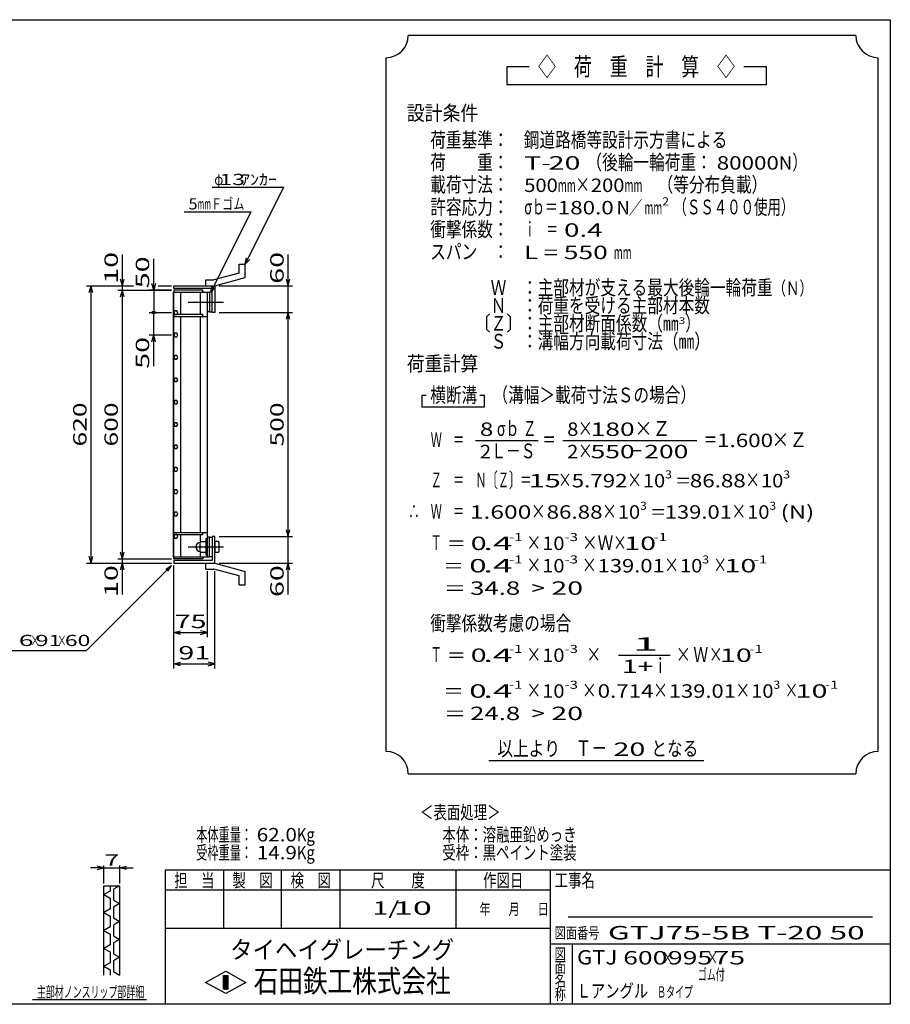
# Model space of a CAD drawing. Units: millimetres. Extents: x -182 to 173, y -128 to 105.
# Drawn here: x -21 to 173, y -115 to 105 of the extents above; entities that cross this region are included whole.
import ezdxf
from ezdxf.enums import TextEntityAlignment as Align

# ---------------------------------------------------------------- set-up
doc = ezdxf.new("R2010")
doc.units = ezdxf.units.MM
doc.header["$LTSCALE"] = 0.25
doc.linetypes.add('CENTER', pattern=[50.8, 31.75, -6.35, 6.35, -6.35])
for name, color, linetype in [('16', 7, 'Continuous'), ('19', 7, 'Continuous'), ('22', 7, 'Continuous'), ('24', 7, 'Continuous'), ('32', 7, 'Continuous')]:
    doc.layers.add(name, color=color, linetype=linetype)
doc.styles.add('dcStyle0', font='txt.shx', dxfattribs={"bigfont": 'bigfont'})

msp = doc.modelspace()

# ---------------------------------------------------------------- linework, layer by layer
at = {"color": 150, "linetype": 'Continuous', "lineweight": 25}
for p, q in [((-172.9, 105.35), (173.1, 105.35)), ((173.1, 105.35), (173.1, -114.65)), ((173.1, -84.65), (11.1, -84.65)), ((11.1, -84.65), (11.1, -114.65)), ((24.1, -84.65), (24.1, -97.65)), ((37.1, -97.65), (37.1, -84.65)), ((50.1, -84.65), (50.1, -97.65)), ((76.1, -97.65), (76.1, -84.65)), ((97.1, -84.65), (97.1, -114.65)), ((97.1, -89.15), (11.1, -89.15)), ((169.1, -95.15), (101.1, -95.15)), ((11.1, -97.65), (97.1, -97.65)), ((97.1, -101.15), (173.1, -101.15)), ((102.1, -114.65), (102.1, -101.15)), ((20.1, -109.75), (24.6, -107.25)), ((24.6, -107.25), (29.1, -109.75)), ((24.6, -112.25), (20.1, -109.75)), ((24.1, -108.25), (25.1, -108.25)), ((24.1, -111.25), (24.1, -108.25)), ((24.1, -108.25), (24.3, -108.25)), ((24.3, -108.25), (24.3, -111.25)), ((24.5, -111.25), (24.5, -108.25)), ((24.5, -108.25), (24.7, -108.25)), ((29.1, -109.75), (24.6, -112.25)), ((24.7, -108.25), (24.7, -111.25)), ((24.9, -111.25), (24.9, -108.25)), ((24.9, -108.25), (25.1, -108.25)), ((25.1, -108.25), (25.1, -111.25)), ((25.1, -108.25), (25.1, -111.25)), ((25.1, -111.25), (24.1, -111.25)), ((24.3, -111.25), (24.5, -111.25)), ((24.7, -111.25), (24.9, -111.25)), ((173.1, -114.65), (-172.9, -114.65))]:
    msp.add_line(p, q, dxfattribs=at)
at = {"layer": '16', "color": 3, "linetype": 'Continuous', "lineweight": 25}
for p, q in [((12.93, -14.65), (12.93, 44.45)), ((12.93, 44.45), (13, 44.45)), ((19.5, 44.9), (13, 44.9)), ((13, 44.9), (13, 44.45)), ((13, 44.45), (19.5, 44.45)), ((13, -14.65), (13, 44.45)), ((13, 44.45), (20.5, 44.45)), ((14.55, 39.45), (14.55, 44.45)), ((18.95, 39.45), (18.95, 44.45)), ((19.5, 44.45), (19.5, 44.9)), ((20.5, -14.65), (20.5, 44.45)), ((20.5, 44.45), (20.95, 44.45)), ((20.95, 44.45), (20.95, 40.05)), ((21.55, 44.45), (20.95, 44.45)), ((21.55, 40.05), (21.55, 44.45)), ((13.22, 40.29), (13, 39.9)), ((13, 39.9), (13.23, 39.51)), ((13.67, 40.29), (13.22, 40.29)), ((13.9, 39.9), (13.67, 40.29)), ((13.68, 39.51), (13.9, 39.9)), ((20.95, 40.05), (20.5, 40.05)), ((20.95, 40.05), (21.55, 40.05)), ((13, 39.45), (13, 39)), ((19.5, 39.45), (13, 39.45)), ((13, 39), (20.5, 39)), ((13.23, 39.51), (13.68, 39.51)), ((14.55, -9.2), (14.55, 39)), ((18.95, -9.2), (18.95, 39)), ((19.5, 39), (19.5, 39.45)), ((13.22, 35.29), (13, 34.9)), ((13.67, 35.29), (13.22, 35.29)), ((13.9, 34.9), (13.67, 35.29)), ((13, 34.9), (13.23, 34.51)), ((13.23, 34.51), (13.68, 34.51)), ((13.68, 34.51), (13.9, 34.9)), ((13.22, 30.29), (13, 29.9)), ((13, 29.9), (13.23, 29.51)), ((13.67, 30.29), (13.22, 30.29)), ((13.23, 29.51), (13.68, 29.51)), ((13.9, 29.9), (13.67, 30.29)), ((13.68, 29.51), (13.9, 29.9)), ((13.22, 25.29), (13, 24.9)), ((13, 24.9), (13.23, 24.51)), ((13.67, 25.29), (13.22, 25.29)), ((13.23, 24.51), (13.68, 24.51)), ((13.9, 24.9), (13.67, 25.29)), ((13.68, 24.51), (13.9, 24.9)), ((13.22, 20.29), (13, 19.9)), ((13, 19.9), (13.23, 19.51)), ((13.67, 20.29), (13.22, 20.29)), ((13.9, 19.9), (13.67, 20.29)), ((13.68, 19.51), (13.9, 19.9)), ((13.23, 19.51), (13.68, 19.51)), ((13.22, 15.29), (13, 14.9)), ((13, 14.9), (13.23, 14.51)), ((13.67, 15.29), (13.22, 15.29)), ((13.23, 14.51), (13.68, 14.51)), ((13.9, 14.9), (13.67, 15.29)), ((13.68, 14.51), (13.9, 14.9)), ((13.22, 10.29), (13, 9.9)), ((13, 9.9), (13.23, 9.51)), ((13.67, 10.29), (13.22, 10.29)), ((13.23, 9.51), (13.68, 9.51)), ((13.9, 9.9), (13.67, 10.29)), ((13.68, 9.51), (13.9, 9.9)), ((13.22, 5.29), (13, 4.9)), ((13, 4.9), (13.23, 4.51)), ((13.67, 5.29), (13.22, 5.29)), ((13.23, 4.51), (13.68, 4.51)), ((13.9, 4.9), (13.67, 5.29)), ((13.68, 4.51), (13.9, 4.9)), ((13.22, 0.29), (13, -0.1)), ((13.67, 0.29), (13.22, 0.29)), ((13.9, -0.1), (13.67, 0.29)), ((13, -0.1), (13.23, -0.49)), ((13.23, -0.49), (13.68, -0.49)), ((13.68, -0.49), (13.9, -0.1)), ((13.22, -4.71), (13, -5.1)), ((13, -5.1), (13.23, -5.49)), ((13.67, -4.71), (13.22, -4.71)), ((13.23, -5.49), (13.68, -5.49)), ((13.9, -5.1), (13.67, -4.71)), ((13.68, -5.49), (13.9, -5.1)), ((13, -9.65), (13, -9.2)), ((13, -9.2), (20.5, -9.2)), ((13, -9.65), (19.5, -9.65)), ((13.22, -9.71), (13, -10.1)), ((13, -10.1), (13.23, -10.49)), ((13.67, -9.71), (13.22, -9.71)), ((13.23, -10.49), (13.68, -10.49)), ((13.9, -10.1), (13.67, -9.71)), ((13.68, -10.49), (13.9, -10.1)), ((14.55, -14.65), (14.55, -9.65)), ((18.95, -11.15), (18.95, -9.65)), ((19.5, -9.65), (19.5, -9.2)), ((20.2, -14.3), (20.2, -10.6)), ((20.2, -10.6), (20.5, -10.6)), ((20.95, -10.25), (20.5, -10.25)), ((20.5, -14.3), (20.5, -10.6)), ((20.95, -14.65), (20.95, -10.25)), ((20.95, -10.25), (21.55, -10.25)), ((21.55, -10.25), (21.55, -14.65)), ((19.1, -11.25), (18.9, -11.45)), ((18.9, -13.45), (18.9, -11.45)), ((19.1, -12.45), (18.9, -12.25)), ((19.1, -12.45), (18.9, -12.65)), ((19.1, -11.25), (20, -11.25)), ((19.1, -12.45), (20, -12.45)), ((20.2, -11.45), (20, -11.25)), ((20, -12.45), (20.2, -12.25)), ((20.2, -12.65), (20, -12.45)), ((12.93, -14.65), (13, -14.65)), ((13, -14.65), (19.5, -14.65)), ((13, -15.1), (13, -14.65)), ((13, -14.65), (20.5, -14.65)), ((19.5, -15.1), (13, -15.1)), ((18.9, -13.45), (19.1, -13.65)), ((18.95, -14.65), (18.95, -13.75)), ((19.1, -13.65), (20, -13.65)), ((19.5, -14.65), (19.5, -15.1)), ((20, -13.65), (20.2, -13.45)), ((20.2, -14.3), (20.5, -14.3)), ((20.5, -14.65), (20.95, -14.65)), ((21.55, -14.65), (20.95, -14.65))]:
    msp.add_line(p, q, dxfattribs=at)
at = {"layer": '16', "color": 3, "linetype": 'CENTER', "lineweight": 25}
for p, q in [((16.2, 42.25), (24.3, 42.25)), ((16.2, -12.45), (24.3, -12.45))]:
    msp.add_line(p, q, dxfattribs=at)
at = {"layer": '16', "color": 3, "linetype": 'Continuous', "lineweight": 25}
msp.add_arc((18.9, -12.45), 1, 90, 270, dxfattribs=at)
at = {"layer": '19', "color": 6, "linetype": 'Continuous', "lineweight": 25}
for p, q in [((27.61, 50.71), (28.91, 50.71)), ((27.61, 48.71), (27.61, 50.71)), ((28.91, 47.71), (28.91, 50.71)), ((27.61, 48.71), (21.98, 47.2)), ((20.15, 47.2), (21.98, 47.2)), ((20.15, 45.9), (20.15, 47.2)), ((22.15, 45.9), (28.91, 47.71)), ((13, 45.3), (13, 45.9)), ((13, 45.9), (22.15, 45.9)), ((21.55, 45.3), (13, 45.3)), ((20.15, 45.9), (22.15, 45.9)), ((21.55, 39.9), (21.55, 45.3)), ((22.15, 45.9), (22.15, 39.9)), ((22.15, 39.9), (21.55, 39.9)), ((22.15, -10.1), (21.55, -10.1)), ((21.55, -10.1), (21.55, -15.5)), ((22.15, -16.1), (22.15, -10.1)), ((22.95, -11.25), (22.15, -11.25)), ((22.15, -11.25), (22.15, -13.65)), ((22.15, -12.45), (22.95, -12.45)), ((23.15, -11.45), (22.95, -11.25)), ((23.15, -12.25), (22.95, -12.45)), ((22.95, -12.45), (23.15, -12.65)), ((23.15, -13.45), (23.15, -11.45)), ((22.15, -13.65), (22.95, -13.65)), ((22.95, -13.65), (23.15, -13.45)), ((13, -15.5), (13, -16.1)), ((21.55, -15.5), (13, -15.5)), ((13, -16.1), (22.15, -16.1)), ((20.15, -16.1), (22.15, -16.1)), ((20.15, -17.4), (20.15, -16.1)), ((20.15, -17.4), (21.98, -17.4)), ((27.61, -18.91), (21.98, -17.4)), ((22.15, -16.1), (28.91, -17.91)), ((27.61, -20.91), (27.61, -18.91)), ((28.91, -20.91), (28.91, -17.91)), ((27.61, -20.91), (28.91, -20.91))]:
    msp.add_line(p, q, dxfattribs=at)
at = {"layer": '22', "color": 4, "linetype": 'Continuous', "lineweight": 25}
for p, q in [((21.55, 67.9), (37.55, 67.9)), ((28.95, 50.7), (37.55, 67.9)), ((15.3, 62.45), (30.3, 62.45)), ((21.3, 44.45), (30.3, 62.45)), ((1.5, 45.9), (1.5, 52.9)), ((38.55, 45.9), (38.55, 52.9)), ((8.5, 44.9), (8.5, 51.9)), ((28.95, 50.7), (29.25, 52.16)), ((28.95, 50.7), (29.95, 51.8)), ((1.5, 45.9), (1.1, 47.4)), ((1.5, 45.9), (1.9, 47.4)), ((8.5, 44.9), (8.1, 46.4)), ((8.9, 46.4), (8.5, 44.9)), ((38.55, 45.9), (38.15, 47.4)), ((38.55, 45.9), (38.95, 47.4)), ((-6.5, 45.9), (4, 45.9)), ((-5.9, 44.4), (-5.5, 45.9)), ((-5.1, 44.4), (-5.5, 45.9)), ((-5.5, -16.1), (-5.5, 45.9)), ((0.5, 45.9), (4, 45.9)), ((0.5, 44.9), (12.5, 44.9)), ((1.1, 43.4), (1.5, 44.9)), ((1.5, 44.9), (1.5, 45.9)), ((1.9, 43.4), (1.5, 44.9)), ((1.5, -15.1), (1.5, 44.9)), ((12.5, 44.9), (7.5, 44.9)), ((8.5, 44.9), (8.5, 39.9)), ((9.5, 45.9), (12.5, 45.9)), ((9.5, 45.9), (12.5, 45.9)), ((21.3, 44.45), (21.6, 45.91)), ((21.3, 44.45), (22.3, 45.55)), ((23.15, 45.9), (39.55, 45.9)), ((38.55, 39.9), (38.55, 45.9)), ((7.5, 39.9), (12.5, 39.9)), ((8.5, 34.9), (8.5, 39.9)), ((23.15, 39.9), (39.55, 39.9)), ((38.15, 38.4), (38.55, 39.9)), ((38.95, 38.4), (38.55, 39.9)), ((38.55, -10.1), (38.55, 39.9)), ((7.5, 34.9), (12.5, 34.9)), ((8.1, 33.4), (8.5, 34.9)), ((8.9, 33.4), (8.5, 34.9)), ((8.5, 27.9), (8.5, 34.9)), ((38.55, -10.1), (38.15, -8.6)), ((38.55, -10.1), (38.95, -8.6)), ((23.15, -10.1), (39.55, -10.1)), ((38.55, -16.1), (38.55, -10.1)), ((-5.5, -16.1), (-5.9, -14.6)), ((-5.5, -16.1), (-5.1, -14.6)), ((0.5, -15.1), (12.5, -15.1)), ((1.5, -15.1), (1.1, -13.6)), ((1.5, -15.1), (1.9, -13.6)), ((1.5, -16.1), (1.5, -15.1)), ((-6.5, -16.1), (12.5, -16.1)), ((-6.5, -35.6), (12.5, -16.6)), ((0.5, -16.1), (12.5, -16.1)), ((1.1, -17.6), (1.5, -16.1)), ((1.9, -17.6), (1.5, -16.1)), ((1.5, -23.1), (1.5, -16.1)), ((11.2, -17.4), (12.5, -16.6)), ((11.7, -17.9), (12.5, -16.6)), ((13, -32.6), (13, -16.6)), ((13, -39.6), (13, -16.6)), ((23.15, -16.1), (39.55, -16.1)), ((38.15, -17.6), (38.55, -16.1)), ((38.95, -17.6), (38.55, -16.1)), ((38.55, -23.1), (38.55, -16.1)), ((20.5, -32.6), (20.5, -17.9)), ((22.15, -39.6), (22.15, -17.9)), ((13, -31.6), (14.5, -31.2)), ((14.5, -32), (13, -31.6)), ((13, -31.6), (20.5, -31.6)), ((20.5, -31.6), (19, -31.2)), ((19, -32), (20.5, -31.6)), ((-26.5, -35.6), (-6.5, -35.6)), ((13, -38.6), (14.5, -38.2)), ((14.5, -39), (13, -38.6)), ((13, -38.6), (22.15, -38.6)), ((22.15, -38.6), (20.65, -38.2)), ((20.65, -39), (22.15, -38.6))]:
    msp.add_line(p, q, dxfattribs=at)
msp.add_circle((8.5, 39.9), 0.3, dxfattribs=at)
at = {"layer": '24', "color": 4, "linetype": 'Continuous', "lineweight": 25}
for p, q in [((165.4, 101.85), (65.4, 101.85)), ((60.4, 96.85), (60.4, -58.15)), ((170.4, -58.15), (170.4, 96.85)), ((92.4, 94.85), (87.4, 94.85)), ((87.4, 94.85), (87.4, 90.85)), ((145.4, 94.85), (140.4, 94.85)), ((145.4, 90.85), (145.4, 94.85)), ((87.4, 90.85), (145.4, 90.85)), ((69.4, 21.35), (68.4, 21.35)), ((68.4, 21.35), (68.4, 18.85)), ((82.4, 21.35), (81.4, 21.35)), ((82.4, 18.85), (82.4, 21.35)), ((68.4, 18.85), (82.4, 18.85)), ((80.4, 11.35), (94.4, 11.35)), ((99.9, 11.35), (129.9, 11.35)), ((112.4, -36.65), (123.9, -36.65)), ((83.4, -60.15), (131.4, -60.15)), ((65.4, -63.15), (165.4, -63.15))]:
    msp.add_line(p, q, dxfattribs=at)
for centre, start, end in [((60.4, 101.85), 270, 0), ((170.4, 101.85), 180, 270), ((60.4, -63.15), 0, 90), ((170.4, -63.15), 90, 180)]:
    msp.add_arc(centre, 5, start, end, dxfattribs=at)
at = {"layer": '32', "color": 4, "linetype": 'Continuous', "lineweight": 25}
for p, q in [((-2.6, -84.15), (-5.6, -84.15)), ((-2.6, -84.15), (-4.1, -83.75)), ((-4.1, -84.55), (-2.6, -84.15)), ((-2.6, -87.65), (-2.6, -83.65)), ((-2.6, -84.15), (0.9, -84.15)), ((0.9, -83.65), (0.9, -87.65)), ((0.9, -84.15), (2.4, -83.75)), ((2.4, -84.55), (0.9, -84.15)), ((0.9, -84.15), (3.9, -84.15)), ((-2.6, -88.15), (0.9, -88.15)), ((-2.6, -108.15), (-2.6, -88.15)), ((-1.2, -89.35), (-2.6, -90.15)), ((-2.6, -90.15), (-1.2, -90.95)), ((-1.2, -88.15), (-1.2, -89.35)), ((0.9, -88.15), (-0.5, -88.95)), ((-0.5, -88.95), (-0.5, -91.35)), ((0.9, -88.15), (0.9, -108.15)), ((-1.2, -90.95), (-1.2, -93.35)), ((-0.5, -91.35), (0.9, -92.15)), ((0.9, -92.15), (-0.5, -92.95)), ((-1.2, -93.35), (-2.6, -94.15)), ((-2.6, -94.15), (-1.2, -94.95)), ((-0.5, -92.95), (-0.5, -95.35)), ((-1.2, -94.95), (-1.2, -97.35)), ((-0.5, -95.35), (0.9, -96.15)), ((0.9, -96.15), (-0.5, -96.95)), ((-1.2, -97.35), (-2.6, -98.15)), ((-2.6, -98.15), (-1.2, -98.95)), ((-1.2, -98.95), (-1.2, -101.35)), ((-0.5, -96.95), (-0.5, -99.35)), ((-0.5, -99.35), (0.9, -100.15)), ((0.9, -100.15), (-0.5, -100.95)), ((-0.5, -100.95), (-0.5, -103.35)), ((-1.2, -101.35), (-2.6, -102.15)), ((-2.6, -102.15), (-1.2, -102.95)), ((-1.2, -102.95), (-1.2, -105.35)), ((-0.5, -103.35), (0.9, -104.15)), ((-1.2, -105.35), (-2.6, -106.15)), ((0.9, -104.15), (-0.5, -104.95)), ((-0.5, -104.95), (-0.5, -107.35)), ((-2.6, -106.15), (-1.2, -106.95)), ((-1.2, -106.95), (-1.2, -108.15)), ((-0.5, -107.35), (0.9, -108.15)), ((6.9, -113.65), (-18.6, -113.65))]:
    msp.add_line(p, q, dxfattribs=at)

# ---------------------------------------------------------------- texts
at = {"color": 150, "style": 'dcStyle0'}
for s, height, width, p, p2 in [('担\u3000当', 3, 1.235294, (13.1, -88.45), (22.1, -88.45)), ('製\u3000図', 3, 1.235294, (26.1, -88.45), (35.1, -88.45)), ('検\u3000図', 3, 1.235294, (39.1, -88.45), (48.1, -88.45)), ('尺\u3000\u3000度', 3, 1.217391, (57.1, -88.45), (69.1, -88.45)), ('作図日', 3, 1.235294, (82.1, -88.45), (91.1, -88.45)), ('工事名', 3, 1.235294, (98.1, -88.45), (107.1, -88.45)), ('年', 2.5, 1.4, (81.3, -94.65), (83.8, -94.65)), ('月', 2.5, 1.4, (87.8, -94.65), (90.3, -94.65)), ('日', 2.5, 1.4, (94.3, -94.65), (96.8, -94.65)), ('図面番号', 2.5, 1.217391, (98.1, -99.95), (108.1, -99.95)), ('図', 2.5, 1.4, (98.1, -104.65), (100.6, -104.65)), ('面', 2.5, 1.4, (98.1, -107.65), (100.6, -107.65)), ('名', 2.5, 1.4, (98.1, -110.65), (100.6, -110.65)), ('称', 2.5, 1.4, (98.1, -113.65), (100.6, -113.65))]:
    msp.add_text(s, height=height, dxfattribs=dict(at, width=width)).set_placement(p, p2, align=Align.FIT)
at = {"color": 222, "style": 'dcStyle0'}
for s, height, width, p, p2 in [('タイヘイグレーチング', 4, 1.483051, (25.6, -104.45), (75.6, -104.45)), ('石田鉄工株式会社', 5, 1.310638, (30.85, -111.95), (74.85, -111.95))]:
    msp.add_text(s, height=height, dxfattribs=dict(at, width=width)).set_placement(p, p2, align=Align.FIT)
at = {"layer": '22', "color": 2, "style": 'dcStyle0'}
for s, height, width, p, p2 in [('φ', 2.5, 1.12, (22.05, 68.4), (24.05, 68.4)), (' 13 ', 2.5, 0.819512, (22.05, 68.4), (30.05, 68.4)), ('ｱﾝｶｰ', 2.5, 0.973913, (28.05, 68.4), (36.05, 68.4)), ('5', 2.5, 0.988235, (16.3, 62.95), (18.3, 62.95)), ('mm', 2.5, 0.45, (18.3, 62.95), (21.3, 62.95)), ('Ｆゴム', 2.5, 1.235294, (21.3, 62.95), (28.8, 62.95)), (' 75 ', 3, 0.853659, (11.75, -30.6), (21.75, -30.6)), (' 6 ', 2.5, 0.812903, (-23, -34.6), (-17, -34.6)), ('×', 2.5, 1.12, (-19, -34.6), (-17, -34.6)), (' 91 ', 2.5, 0.819512, (-19, -34.6), (-11, -34.6)), ('×', 2.5, 1.12, (-13, -34.6), (-11, -34.6)), (' 60 ', 2.5, 0.819512, (-12.5, -34.6), (-4.5, -34.6)), (' 91 ', 3, 0.853659, (12.58, -37.6), (22.58, -37.6)), ('＜表面処理＞', 3, 1.2, (68, -73.25), (86, -73.25)), ('本体重量：', 3, 1.005747, (18, -78.25), (30.5, -78.25)), (' 62.0', 3, 0.795455, (30.5, -78.25), (40.5, -78.25)), ('Kg', 3, 0.777778, (40.5, -78.25), (44.5, -78.25)), ('本体：', 3, 1.235294, (73, -78.25), (82, -78.25)), ('溶融亜鉛めっき', 3, 1.195122, (82, -78.25), (103, -78.25)), ('受枠重量：', 3, 1.005747, (18, -82.25), (30.5, -82.25)), (' 14.9', 3, 0.804598, (30.5, -82.25), (40.5, -82.25)), ('受枠：', 3, 1.235294, (73, -82.25), (82, -82.25)), ('黒ペイント塗装', 3, 1.195122, (82, -82.25), (103, -82.25)), ('Kg', 3, 0.777778, (40.5, -82.25), (44.5, -82.25)), ('1/', 3, 1.05, (57.4, -94.65), (63.4, -94.65)), (' 10 ', 3, 1.02439, (60.4, -94.65), (72.4, -94.65)), ('GTJ75-5B T-20 50                   ', 3, 0.847165, (110, -100.15), (197.5, -100.15)), ('GTJ', 3.2, 1.205357, (103.1, -105.75), (112.1, -105.75)), (' 600 ', 3, 0.857843, (112.1, -105.75), (124.6, -105.75)), ('×', 3, 1.166667, (122.1, -105.75), (124.6, -105.75)), (' 995 ', 3, 0.857843, (122.1, -105.75), (134.6, -105.75)), ('×', 3, 1.166667, (132.1, -105.75), (134.6, -105.75)), (' 75 ', 3, 0.853659, (132.1, -105.75), (142.1, -105.75)), ('ゴム付', 2.5, 0.988235, (130.1, -109.25), (136.1, -109.25)), ('Ｌアングル', 3, 1.287356, (103, -113.15), (119, -113.15)), ('Ｂタイプ', 2.5, 0.973913, (121, -113.15), (129, -113.15))]:
    msp.add_text(s, height=height, dxfattribs=dict(at, width=width)).set_placement(p, p2, align=Align.FIT)
for s, width, p, p2 in [(' 10 ', 0.853659, (0.5, 44.9), (0.5, 54.9)), (' 60 ', 0.853659, (37.55, 44.9), (37.55, 54.9)), (' 50 ', 0.853659, (7.5, 43.9), (7.5, 53.9)), (' 50 ', 0.853659, (7.5, 25.9), (7.5, 35.9)), (' 620 ', 0.857843, (-6.5, 8.65), (-6.5, 21.15)), (' 600 ', 0.857843, (0.5, 8.65), (0.5, 21.15)), (' 500 ', 0.857843, (37.55, 8.65), (37.55, 21.15)), (' 10 ', 0.853659, (0.5, -25.1), (0.5, -15.1)), (' 60 ', 0.853659, (37.55, -25.1), (37.55, -15.1))]:
    msp.add_text(s, height=3, rotation=90, dxfattribs=dict(at, width=width)).set_placement(p, p2, align=Align.FIT)
at = {"layer": '24', "color": 2, "style": 'dcStyle0'}
for s, height, width, p, p2 in [('◇\u3000荷\u3000重\u3000計\u3000算\u3000◇', 4, 1.184615, (94.4, 92.85), (138.4, 92.85)), ('設計条件', 3.3, 1.475626, (65.05, 82.85), (81.05, 82.85)), ('荷重基準：\u3000', 3.3, 1.272727, (70.3, 76.85), (91.3, 76.85)), ('鋼道路橋等設計示方書による', 3.3, 1.253444, (91.2, 76.85), (136.7, 76.85)), ('荷\u3000\u3000重：\u3000', 3.3, 1.272727, (70.3, 71.85), (91.3, 71.85)), ('T-', 3, 1.105263, (91.3, 71.85), (97.3, 71.85)), (' 20 ', 3, 0.853659, (95.3, 71.85), (105.3, 71.85)), ('（後輪一輪荷重：', 3.3, 1.263701, (105.2, 71.85), (133.2, 71.85)), (' 80000', 3, 0.889831, (133.2, 71.85), (148.2, 71.85)), ('N', 3, 1.166667, (148.2, 71.85), (151.2, 71.85)), ('）', 3.3, 1.4, (151.2, 71.85), (154.5, 71.85)), ('載荷寸法：\u3000', 3.3, 1.272727, (70.3, 66.85), (91.3, 66.85)), ('\u3000（等分布負載）', 3.3, 1.263701, (117.6, 66.85), (145.6, 66.85)), ('500', 3, 0.921053, (91.3, 66.85), (98.8, 66.85)), ('mm', 3, 0.5, (98.8, 66.85), (102.8, 66.85)), ('×', 3.3, 1.4, (102.7, 66.85), (106, 66.85)), ('200', 3, 0.921053, (106.2, 66.85), (113.7, 66.85)), ('mm', 3, 0.5, (113.7, 66.85), (117.7, 66.85)), ('許容応力：\u3000', 3.3, 1.272727, (70.3, 61.85), (91.3, 61.85)), ('σｂ＝', 3.3, 0.935829, (91.3, 61.85), (98.8, 61.85)), ('180.0', 3, 1.005747, (98.8, 61.85), (111.3, 61.85)), ('N', 3, 1.166667, (111.9, 61.85), (114.9, 61.85)), ('／', 3, 1.4, (114.65, 61.85), (117.65, 61.85)), ('mm', 3, 0.5, (118.15, 61.85), (122.15, 61.85)), ('2', 1.8, 1.029412, (122.15, 63.85), (123.65, 63.85)), ('（ＳＳ４００使用）', 3.3, 1.080618, (124.65, 61.85), (151.65, 61.85)), ('衝撃係数：\u3000', 3.3, 1.272727, (70.3, 56.85), (91.3, 56.85)), ('ｉ\u3000＝', 3.3, 0.935829, (91.3, 56.85), (98.8, 56.85)), (' 0.4', 3, 1.014493, (98.8, 56.85), (108.8, 56.85)), ('スパン\u3000：\u3000', 3.3, 1.272727, (70.3, 51.85), (91.3, 51.85)), ('L =', 3, 0.875, (91.3, 51.85), (98.8, 51.85)), (' 550 ', 3, 0.857843, (98.8, 51.85), (111.3, 51.85)), ('mm', 3, 0.5, (111.3, 51.85), (115.3, 51.85)), ('\u3000Ｗ\u3000：主部材が支える最大後輪一輪荷重', 3.3, 1.248324, (80.3, 43.85), (146.8, 43.85)), ('（Ｎ）', 3, 1.235294, (146.8, 43.85), (155.8, 43.85)), ('\u3000Ｎ\u3000：荷重を受ける主部材本数', 3.3, 1.251277, (80.3, 39.85), (132.8, 39.85)), ('〔Ｚ〕：主部材断面係数（㎜', 3.3, 1.253444, (80.3, 35.85), (125.8, 35.85)), ('）', 3.3, 1.4, (127.3, 35.85), (130.6, 35.85)), ('3', 1.5, 1.235294, (125.8, 37.35), (127.3, 37.35)), ('\u3000Ｓ\u3000：溝幅方向載荷寸法（㎜）', 3.3, 1.251277, (80.3, 31.85), (132.8, 31.85)), ('荷重計算', 3.3, 1.475626, (65.05, 26.85), (81.05, 26.85)), ('横断溝', 3.3, 1.31016, (70.3, 19.85), (80.8, 19.85)), ('\u3000（溝幅＞載荷寸法Ｓの場合）', 3.3, 1.252282, (80.7, 19.85), (129.7, 19.85)), ('σｂ', 3.3, 0.964187, (85.2, 12.35), (90.2, 12.35)), ('Ｚ', 3.3, 1.272727, (91, 12.35), (94, 12.35)), ('×', 3.3, 1.4, (103.3, 12.35), (106.6, 12.35)), (' 180 ', 3, 0.857843, (104.8, 12.35), (117.3, 12.35)), ('×Ｚ', 3.3, 1.5427, (115.95, 12.35), (123.95, 12.35)), ('8', 3, 1.235294, (81.4, 12.35), (84.4, 12.35)), ('8', 3, 1.029412, (100.9, 12.35), (103.4, 12.35)), ('Ｗ\u3000＝', 3.3, 0.935829, (70.4, 9.85), (77.9, 9.85)), ('＝', 3.3, 1.272727, (95.4, 9.85), (98.4, 9.85)), ('＝', 3.3, 1.272727, (131.4, 9.85), (134.4, 9.85)), ('1.600', 3, 1.005747, (134.4, 9.85), (146.9, 9.85)), ('×Ｚ', 3.3, 1.5427, (146.55, 9.85), (154.55, 9.85)), ('2', 3, 1.029412, (81.4, 7.35), (83.9, 7.35)), ('Ｌ－Ｓ', 3.3, 1.235294, (83.9, 7.35), (93.8, 7.35)), ('2', 3, 1.029412, (100.9, 7.35), (103.4, 7.35)), ('×', 3.3, 1.4, (103.3, 7.35), (106.6, 7.35)), (' 550 ', 3, 0.857843, (104.8, 7.35), (117.3, 7.35)), ('－', 3.3, 1.060606, (115.3, 7.35), (117.8, 7.35)), (' 200 ', 3, 0.857843, (116.8, 7.35), (129.3, 7.35)), ('Ｚ\u3000＝\u3000Ｎ〔Ｚ〕＝', 3.3, 0.900515, (70.4, 0.85), (92.9, 0.85)), ('3', 1.8, 1.029412, (122.8, 2.85), (124.3, 2.85)), ('3', 1.8, 1.029412, (149.2, 2.85), (150.7, 2.85)), (' 15 ', 3, 0.853659, (90.9, 0.85), (100.9, 0.85)), ('×', 3.3, 1.272727, (98.9, 0.85), (101.9, 0.85)), ('5.792', 3, 1.005747, (101.9, 0.85), (114.4, 0.85)), ('×', 3.3, 1.4, (114.3, 0.85), (117.6, 0.85)), ('10', 3, 0.945946, (117.8, 0.85), (122.8, 0.85)), ('=', 3, 0.954545, (125.3, 0.85), (128.3, 0.85)), ('86.88', 3, 1.005747, (128.3, 0.85), (140.8, 0.85)), ('×', 3.3, 1.4, (140.7, 0.85), (144, 0.85)), ('10', 3, 0.945946, (144.2, 0.85), (149.2, 0.85)), ('∴\u3000Ｗ\u3000＝', 3.3, 0.914316, (65.4, -6.15), (77.9, -6.15)), (' 1.600', 3, 0.972222, (77.9, -6.15), (92.9, -6.15)), ('×', 3.3, 1.4, (92.8, -6.15), (96.1, -6.15)), ('86.88', 3, 1.005747, (96.3, -6.15), (108.8, -6.15)), ('×', 3.3, 1.4, (108.7, -6.15), (112, -6.15)), ('10', 3, 0.945946, (112.2, -6.15), (117.2, -6.15)), ('3', 1.8, 1.029412, (117.2, -4.15), (118.7, -4.15)), ('=', 3, 0.954545, (119.7, -6.15), (122.7, -6.15)), ('139.01', 3, 1.039604, (122.7, -6.15), (137.7, -6.15)), ('×', 3.3, 1.4, (137.6, -6.15), (140.9, -6.15)), ('10', 3, 0.945946, (141.1, -6.15), (146.1, -6.15)), ('3', 1.8, 1.029412, (146.1, -4.15), (147.6, -4.15)), ('(N)', 3, 1.141304, (148.6, -6.15), (156.1, -6.15)), ('Ｔ', 3.3, 1.060606, (70.4, -13.15), (72.9, -13.15)), (' = 0', 3, 0.823529, (72.9, -13.15), (82.9, -13.15)), (' .4 ', 3, 0.972222, (80.4, -13.15), (90.4, -13.15)), ('-1', 1.8, 0.945946, (87.9, -11.15), (90.9, -11.15)), ('×', 3.3, 1.4, (91.8, -13.15), (95.1, -13.15)), ('10', 3, 0.945946, (95.3, -13.15), (100.3, -13.15)), ('-3', 1.8, 0.813953, (100.3, -11.15), (103.3, -11.15)), ('×Ｗ', 3.3, 1.349862, (104.2, -13.15), (111.2, -13.15)), ('×', 3.3, 1.272727, (111.2, -13.15), (114.2, -13.15)), (' 10 ', 3, 0.853659, (112.2, -13.15), (122.2, -13.15)), ('-1', 1.8, 0.945946, (120.2, -11.15), (123.2, -11.15)), ('  = 0', 3, 0.825472, (70.4, -18.15), (82.9, -18.15)), (' .4 ', 3, 0.972222, (80.4, -18.15), (90.4, -18.15)), ('-1', 1.8, 0.945946, (87.9, -16.15), (90.9, -16.15)), ('×', 3.3, 1.4, (91.8, -18.15), (95.1, -18.15)), ('10', 3, 0.945946, (95.3, -18.15), (100.3, -18.15)), ('-3', 1.8, 0.813953, (100.3, -16.15), (103.3, -16.15)), ('×', 3.3, 1.4, (104.2, -18.15), (107.5, -18.15)), ('139.01', 3, 1.039604, (107.7, -18.15), (122.7, -18.15)), ('×', 3.3, 1.4, (122.6, -18.15), (125.9, -18.15)), ('10', 3, 0.945946, (126.1, -18.15), (131.1, -18.15)), ('3', 1.8, 1.029412, (131.1, -16.15), (132.6, -16.15)), ('×', 3.3, 1.272727, (133.6, -18.15), (136.6, -18.15)), (' 10 ', 3, 0.853659, (134.6, -18.15), (144.6, -18.15)), ('-1', 1.8, 0.945946, (142.6, -16.15), (145.6, -16.15)), ('  =', 3, 0.820313, (70.4, -23.15), (77.9, -23.15)), (' 34.8', 3, 0.994318, (77.9, -23.15), (90.4, -23.15)), ('>', 3, 1.05, (92.9, -23.15), (95.9, -23.15)), (' 20 ', 3, 0.853659, (95.9, -23.15), (105.9, -23.15)), ('衝撃係数考慮の場合', 3.3, 1.26072, (70.3, -31.15), (101.8, -31.15)), (' 1 ', 3, 1.185484, (113.15, -35.65), (123.65, -35.65)), ('Ｔ', 3.3, 1.060606, (70.4, -38.15), (72.9, -38.15)), (' = 0', 3, 0.823529, (72.9, -38.15), (82.9, -38.15)), (' .4 ', 3, 0.972222, (80.4, -38.15), (90.4, -38.15)), ('-1', 1.8, 0.945946, (87.9, -36.15), (90.9, -36.15)), ('×', 3.3, 1.4, (91.8, -38.15), (95.1, -38.15)), ('10', 3, 0.945946, (95.3, -38.15), (100.3, -38.15)), ('-3', 1.8, 0.813953, (100.3, -36.15), (103.3, -36.15)), ('×', 3.3, 1.4, (105.2, -38.15), (108.5, -38.15)), ('×', 3.3, 1.4, (125.2, -38.15), (128.5, -38.15)), ('Ｗ', 3.3, 1.4, (129.1, -38.15), (132.4, -38.15)), ('×', 3.3, 1.272727, (132.6, -38.15), (135.6, -38.15)), (' 10 ', 3, 0.853659, (133.6, -38.15), (143.6, -38.15)), ('-1', 1.8, 0.945946, (141.6, -36.15), (144.6, -36.15)), ('ｉ', 3.3, 1.4, (120.05, -40.65), (123.35, -40.65)), ('1+', 3, 1.166667, (113.15, -40.65), (120.15, -40.65)), ('  = 0', 3, 0.825472, (70.4, -46.15), (82.9, -46.15)), (' .4 ', 3, 0.972222, (80.4, -46.15), (90.4, -46.15)), ('-1', 1.8, 0.945946, (87.9, -44.15), (90.9, -44.15)), ('×', 3.3, 1.4, (91.8, -46.15), (95.1, -46.15)), ('10', 3, 0.945946, (95.3, -46.15), (100.3, -46.15)), ('-3', 1.8, 0.813953, (100.3, -44.15), (103.3, -44.15)), ('×', 3.3, 1.4, (104.2, -46.15), (107.5, -46.15)), ('0.714', 3, 0.994318, (107.7, -46.15), (120.2, -46.15)), ('×', 3.3, 1.4, (120.1, -46.15), (123.4, -46.15)), ('139.01', 3, 1.039604, (123.6, -46.15), (138.6, -46.15)), ('×', 3.3, 1.4, (138.5, -46.15), (141.8, -46.15)), ('10', 3, 0.945946, (142, -46.15), (147, -46.15)), ('3', 1.8, 1.029412, (147, -44.15), (148.5, -44.15)), ('×', 3.3, 1.272727, (149.5, -46.15), (152.5, -46.15)), (' 10 ', 3, 0.853659, (150.5, -46.15), (160.5, -46.15)), ('-1', 1.8, 0.945946, (158.5, -44.15), (161.5, -44.15)), (' 24.8', 3, 0.994318, (77.9, -51.15), (90.4, -51.15)), (' 20 ', 3, 0.853659, (95.9, -51.15), (105.9, -51.15)), ('  =', 3, 0.820313, (70.4, -51.15), (77.9, -51.15)), ('>', 3, 1.05, (92.9, -51.15), (95.9, -51.15)), ('以上より\u3000', 3.3, 1.280042, (85.3, -59.15), (102.8, -59.15)), ('Ｔ－', 3.5, 1.272727, (102.8, -59.15), (109.8, -59.15)), (' 20 ', 3, 0.853659, (109.8, -59.15), (119.8, -59.15)), ('となる', 3.3, 1.31016, (119.7, -59.15), (130.2, -59.15))]:
    msp.add_text(s, height=height, dxfattribs=dict(at, width=width)).set_placement(p, p2, align=Align.FIT)
at = {"layer": '32', "color": 2, "style": 'dcStyle0'}
for s, width, p, p2 in [(' 7 ', 0.812903, (-3.85, -83.65), (2.15, -83.65)), ('主部材ノンスリップ部詳細', 0.946479, (-17.6, -113.15), (6.4, -113.15))]:
    msp.add_text(s, height=2.5, dxfattribs=dict(at, width=width)).set_placement(p, p2, align=Align.FIT)

doc.saveas('drawing.dxf')
